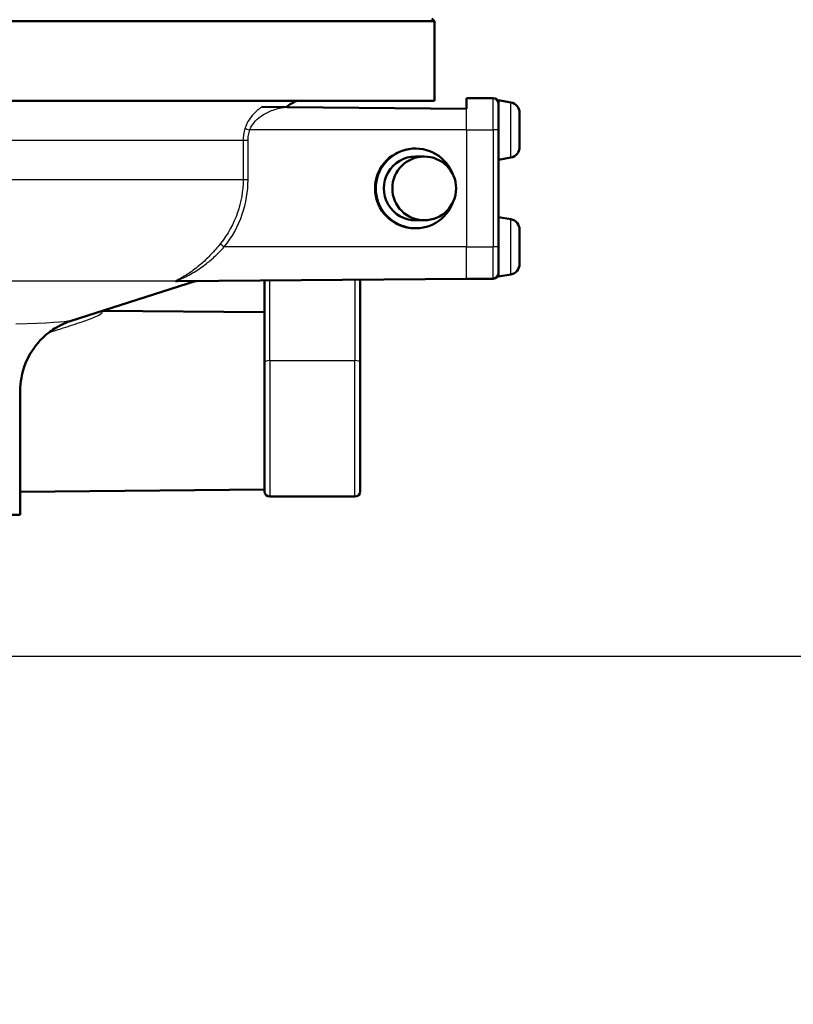
# Paper-space layout 'DS_2' of a CAD drawing. Units: millimetres. Extents: x 0 to 2100, y 0 to 2970.
# Drawn here: x 722 to 795, y 1441 to 1534 of the extents above; entities that cross this region are included whole.
import ezdxf

# ---------------------------------------------------------------- set-up
doc = ezdxf.new("R2010")
doc.units = ezdxf.units.MM
doc.header["$LTSCALE"] = 10
for name, color, linetype, lineweight in [('Dimensions(ISO)', 7, 'Continuous', 25), ('Visible Edges(ISO)', 7, 'Continuous', 50), ('Visible Tangent Edges(ISO)', 7, 'Continuous', 25)]:
    doc.layers.add(name, color=color, linetype=linetype, lineweight=lineweight)
doc.styles.add('Text_3.5mm', font='arial.ttf', dxfattribs={"width": 0.9})
doc.dimstyles.new('KS-STANDARD', dxfattribs={"dimscale": 10, "dimtxt": 3.5, "dimasz": 2.5, "dimexe": 3.175, "dimexo": 0, "dimgap": 0.8, "dimtad": 1, "dimdec": 1, "dimrnd": 1e-08, "dimtxsty": 'Text_3.5mm', "dimcen": 0.09, "dimdle": 10, "dimclrd": 7, "dimclre": 7, "dimclrt": 7, "dimadec": 0, "dimazin": 2, "dimtfac": 0.714286, "dimtdec": 4, "dimtmove": 0, "dimatfit": 3, "dimfxl": 1, "dimtolj": 1, "dimlwd": 25, "dimlwe": 25, "dimarcsym": 0})

# ---------------------------------------------------------------- blocks, each defined once
blk = doc.blocks.new('*D6')
at = {"layer": 'Defpoints', "color": 0, "linetype": 'Continuous', "transparency": 16777216}
for p in [(998.052, 1716.106), (1090.713, 1716.106), (720.552, 1473.941)]:
    blk.add_point(p, dxfattribs=at)
at = {"layer": 'Dimensions(ISO)', "color": 7, "linetype": 'Continuous', "lineweight": 25, "transparency": 16777216}
for p, q in [((998.052, 1716.106), (1122.463, 1716.106)), ((1090.713, 1498.941), (1090.713, 1691.106)), ((720.552, 1473.941), (1122.463, 1473.941))]:
    blk.add_line(p, q, dxfattribs=at)
at = {"layer": 'Dimensions(ISO)', "color": 7, "linetype": 'Continuous', "transparency": 16777216}
for points in [[(1086.546, 1691.106), (1094.879, 1691.106), (1090.713, 1716.106)], [(1086.546, 1498.941), (1094.879, 1498.941), (1090.713, 1473.941)]]:
    blk.add_solid(points, dxfattribs=at)
at = {"layer": 'Dimensions(ISO)', "color": 7, "linetype": 'Continuous', "lineweight": 25, "transparency": 16777216, "insert": (1065.141, 1560.118), "char_height": 35, "attachment_point": 4, "rotation": 90, "style": 'Text_3.5mm'}
blk.add_mtext('\\A1;242', dxfattribs=at)
blk = doc.blocks.new('*D9')
at = {"layer": 'Defpoints', "color": 0, "linetype": 'Continuous', "transparency": 16777216}
for p in [(720.552, 1473.941), (1090.713, 1473.941), (895.052, 839.806)]:
    blk.add_point(p, dxfattribs=at)
at = {"layer": 'Dimensions(ISO)', "color": 7, "linetype": 'Continuous', "lineweight": 25, "transparency": 16777216}
for p, q in [((720.552, 1473.941), (1122.463, 1473.941)), ((1090.713, 864.806), (1090.713, 1448.941)), ((895.052, 839.806), (1122.463, 839.806))]:
    blk.add_line(p, q, dxfattribs=at)
at = {"layer": 'Dimensions(ISO)', "color": 7, "linetype": 'Continuous', "transparency": 16777216}
for points in [[(1086.546, 1448.941), (1094.879, 1448.941), (1090.713, 1473.941)], [(1086.546, 864.806), (1094.879, 864.806), (1090.713, 839.806)]]:
    blk.add_solid(points, dxfattribs=at)
at = {"layer": 'Dimensions(ISO)', "color": 7, "linetype": 'Continuous', "lineweight": 25, "transparency": 16777216, "insert": (1064.831, 1109.993), "char_height": 35, "attachment_point": 4, "rotation": 90, "style": 'Text_3.5mm'}
blk.add_mtext('\\A1;\\fArial|b0|i0;{\\H33.0000;~}\\fArial|b0|i0;634', dxfattribs=at)

psp = doc.layouts.new('DS_2')

# ---------------------------------------------------------------- linework, layer by layer
at = {"layer": 'Visible Edges(ISO)'}
for p, q in [((761.052, 1533.691), (635.052, 1533.691)), ((760.802, 1533.941), (761.052, 1533.691)), ((761.052, 1526.191), (761.052, 1533.691)), ((761.052, 1526.191), (711.942, 1526.191)), ((764.052, 1525.441), (764.052, 1526.441)), ((764.052, 1526.441), (766.552, 1526.441)), ((767.052, 1526.241), (767.052, 1525.941)), ((768.226, 1526.034), (767.052, 1526.241)), ((767.052, 1525.941), (767.052, 1523.441)), ((747.191, 1525.588), (744.803, 1525.609)), ((764.052, 1525.441), (747.191, 1525.588)), ((769.052, 1525.049), (769.052, 1521.833)), ((767.052, 1513.702), (767.052, 1523.441)), ((759.201, 1521.691), (759.266, 1521.691)), ((759.266, 1520.941), (760.073, 1520.941)), ((768.226, 1520.848), (767.052, 1520.641)), ((759.266, 1514.941), (760.073, 1514.941)), ((768.226, 1515.034), (767.052, 1515.241)), ((759.201, 1514.191), (759.266, 1514.191)), ((769.052, 1514.049), (769.052, 1510.833)), ((767.052, 1513.702), (767.052, 1509.641)), ((764.052, 1509.441), (736.864, 1509.204)), ((745.052, 1509.275), (745.052, 1501.534)), ((754.052, 1501.534), (754.052, 1509.354)), ((764.052, 1509.441), (766.552, 1509.441)), ((768.226, 1509.848), (767.052, 1509.641)), ((726.863, 1505.487), (738.517, 1509.2)), ((745.052, 1506.281), (729.773, 1506.414)), ((745.052, 1489.441), (745.052, 1501.534)), ((754.052, 1501.534), (754.052, 1489.441)), ((722.052, 1487.241), (722.052, 1498.859)), ((745.052, 1489.601), (722.052, 1489.401)), ((745.552, 1488.941), (753.552, 1488.941)), ((722.052, 1487.241), (674.052, 1487.241))]:
    psp.add_line(p, q, dxfattribs=at)
for centre, radius, start, end in [((749.552, 1522.441), 4, 110.36413, 128.09222), ((766.552, 1525.941), 0.5, 0, 90), ((768.052, 1525.049), 1, 0, 80), ((768.052, 1521.833), 1, 280, 0), ((768.052, 1514.049), 1, 0, 80), ((768.052, 1510.833), 1, 280, 0), ((766.552, 1509.941), 0.5, 270, 0), ((745.552, 1489.441), 0.5, 180, 270), ((753.552, 1489.441), 0.5, 270, 0)]:
    psp.add_arc(centre, radius, start, end, dxfattribs=at)
for centre, major_axis, start_param, end_param in [((759.201, 1517.941), (0, -3.75), 3.141593, 6.283185), ((759.266, 1517.941), (0, 3.75), 5.049183, 10.65878), ((759.266, 1517.941), (0, 3), 0, 3.141593)]:
    psp.add_ellipse(centre, major_axis=major_axis, ratio=0.999962, start_param=start_param, end_param=end_param, dxfattribs=at)
psp.add_ellipse((760.073, 1517.941), major_axis=(0, -3), ratio=0.999962, dxfattribs=at)
for points, knots in [([(738.514, 1509.199), (738.514, 1509.199), (738.515, 1509.199), (738.521, 1509.201), (738.522, 1509.201), (738.526, 1509.202), (738.527, 1509.203), (738.532, 1509.204), (738.536, 1509.205), (738.547, 1509.208), (738.554, 1509.209), (738.579, 1509.214), (738.588, 1509.219), (738.651, 1509.22)], [0.03473106, 0.03473106, 0.03473106, 0.03473106, 0.03969935, 0.03969935, 0.04108885, 0.04108885, 0.04184043, 0.04184043, 0.04294795, 0.04294795, 0.04384741, 0.04384741, 0.0447343, 0.0447343, 0.0447343, 0.0447343]), ([(726.863, 1505.487), (726.743, 1505.449), (726.6, 1505.4), (726.242, 1505.258), (726.026, 1505.165), (725.467, 1504.868), (725.122, 1504.669), (724.24, 1503.967), (723.679, 1503.46), (722.728, 1501.946), (722.348, 1501.106), (722.092, 1499.714), (722.052, 1499.287), (722.052, 1498.859)], [17.6614251, 17.6614251, 17.6614251, 17.6614251, 17.7012288, 17.7012288, 17.7410325, 17.7410325, 17.7808363, 17.7808363, 17.82064, 17.82064, 17.8487999, 17.8487999, 17.8604437, 17.8604437, 17.8604437, 17.8604437])]:
    psp.add_open_spline(points, degree=3, knots=knots, dxfattribs=at)
psp.add_open_spline([(736.861, 1509.204), (736.861, 1509.204), (736.862, 1509.204), (736.864, 1509.204)], degree=3, dxfattribs=at)
at = {"layer": 'Visible Tangent Edges(ISO)'}
for p, q in [((766.552, 1523.441), (766.552, 1526.441)), ((768.226, 1520.848), (768.226, 1526.034)), ((764.052, 1523.441), (764.052, 1525.441)), ((764.052, 1523.441), (743.655, 1523.441)), ((764.052, 1523.441), (766.552, 1523.441)), ((764.052, 1523.441), (764.052, 1512.441)), ((767.052, 1523.441), (766.552, 1523.441)), ((766.552, 1523.441), (766.552, 1512.441)), ((743.031, 1522.441), (715.954, 1522.441)), ((743.5, 1522.441), (743.031, 1522.441)), ((743.031, 1522.441), (743.031, 1518.751)), ((743.5, 1518.751), (743.5, 1522.441)), ((743.031, 1518.751), (717.72, 1518.751)), ((743.5, 1518.751), (743.031, 1518.751)), ((768.226, 1509.848), (768.226, 1515.034)), ((764.052, 1512.441), (741.262, 1512.441)), ((764.052, 1512.441), (766.552, 1512.441)), ((764.052, 1509.441), (764.052, 1512.441)), ((767.052, 1512.441), (766.552, 1512.441)), ((766.552, 1509.441), (766.552, 1512.441)), ((736.688, 1509.222), (720.621, 1509.222)), ((745.552, 1501.745), (745.552, 1509.28)), ((753.552, 1509.35), (753.552, 1501.745)), ((745.552, 1501.745), (745.552, 1488.941)), ((745.552, 1501.745), (753.552, 1501.745)), ((753.552, 1488.941), (753.552, 1501.745))]:
    psp.add_line(p, q, dxfattribs=at)
for centre, major_axis, ratio, start_param, end_param in [((743.659, 1523.441), (-0.477, 0.151), 0.002627, 0.312129, 1.562474), ((741.267, 1512.441), (-0.39, 0.313), 0.005455, 0.272438, 1.563985), ((736.832, 1508.746), (-0.316, 0.387), 0.971719, 5.593848, 5.883682), ((745.552, 1501.534), (-0.5, 0), 0.422664, 4.712389, 6.283185), ((753.552, 1501.534), (0.5, 0), 0.422664, 0, 1.570796)]:
    psp.add_ellipse(centre, major_axis=major_axis, ratio=ratio, start_param=start_param, end_param=end_param, dxfattribs=at)
for points, knots in [([(744.803, 1525.609), (744.715, 1525.55), (744.629, 1525.489), (744.279, 1525.22), (744.03, 1524.982), (743.652, 1524.51), (743.509, 1524.289), (743.318, 1523.9), (743.255, 1523.743), (743.205, 1523.584)], [0.8589432, 0.8589432, 0.8589432, 0.8589432, 0.8884657, 0.8884657, 0.9819574, 0.9819574, 1.0521574, 1.0521574, 1.0960323, 1.0960323, 1.0960323, 1.0960323]), ([(743.655, 1523.441), (743.699, 1523.562), (743.755, 1523.68), (743.926, 1523.974), (744.055, 1524.141), (744.394, 1524.498), (744.619, 1524.678), (745.08, 1524.975), (745.32, 1525.1), (745.947, 1525.363), (746.347, 1525.477), (746.909, 1525.564), (747.049, 1525.579), (747.191, 1525.588)], [-1.0960323, -1.0960323, -1.0960323, -1.0960323, -1.0521574, -1.0521574, -0.9819574, -0.9819574, -0.8884657, -0.8884657, -0.8014698, -0.8014698, -0.6716614, -0.6716614, -0.6293356, -0.6293356, -0.6293356, -0.6293356]), ([(743.205, 1523.584), (743.148, 1523.4), (743.104, 1523.211), (743.046, 1522.828), (743.031, 1522.634), (743.031, 1522.441)], [0, 0, 0, 0, 0.0505933, 0.0505933, 0.1011866, 0.1011866, 0.1011866, 0.1011866]), ([(743.5, 1522.441), (743.5, 1522.61), (743.513, 1522.78), (743.565, 1523.115), (743.604, 1523.28), (743.655, 1523.441)], [-0.1011866, -0.1011866, -0.1011866, -0.1011866, -0.0505933, -0.0505933, 0, 0, 0, 0]), ([(743.031, 1518.751), (743.031, 1517.706), (742.852, 1516.648), (742.147, 1514.61), (741.589, 1513.609), (740.89, 1512.742)], [0, 0, 0, 0, 0.329016, 0.329016, 0.6791544, 0.6791544, 0.6791544, 0.6791544]), ([(741.262, 1512.441), (741.992, 1513.352), (742.575, 1514.402), (743.313, 1516.543), (743.5, 1517.654), (743.5, 1518.751)], [-0.6791544, -0.6791544, -0.6791544, -0.6791544, -0.329016, -0.329016, 0, 0, 0, 0]), ([(740.89, 1512.742), (740.607, 1512.39), (740.312, 1512.048), (739.736, 1511.438), (739.457, 1511.167), (738.987, 1510.749), (738.798, 1510.591), (738.424, 1510.299), (738.238, 1510.163), (737.876, 1509.916), (737.701, 1509.805), (737.403, 1509.627), (737.277, 1509.555), (737.078, 1509.446), (737.001, 1509.404), (736.863, 1509.33), (736.801, 1509.296), (736.725, 1509.251), (736.702, 1509.235), (736.688, 1509.222)], [0, 0, 0, 0, 0.142012, 0.142012, 0.2695349, 0.2695349, 0.354327, 0.354327, 0.438127, 0.438127, 0.5186475, 0.5186475, 0.5805863, 0.5805863, 0.6233419, 0.6233419, 0.6660102, 0.6660102, 0.6926778, 0.6926778, 0.6926778, 0.6926778]), ([(736.828, 1509.24), (736.844, 1509.252), (736.869, 1509.266), (736.952, 1509.308), (737.018, 1509.338), (737.165, 1509.406), (737.248, 1509.444), (737.459, 1509.544), (737.593, 1509.609), (737.908, 1509.771), (738.093, 1509.872), (738.475, 1510.097), (738.672, 1510.221), (739.067, 1510.487), (739.266, 1510.63), (739.76, 1511.01), (740.053, 1511.257), (740.657, 1511.811), (740.966, 1512.122), (741.262, 1512.441)], [-0.6926778, -0.6926778, -0.6926778, -0.6926778, -0.6660102, -0.6660102, -0.6233419, -0.6233419, -0.5805863, -0.5805863, -0.5186475, -0.5186475, -0.438127, -0.438127, -0.354327, -0.354327, -0.2695349, -0.2695349, -0.142012, -0.142012, 0, 0, 0, 0]), ([(736.688, 1509.222), (736.661, 1509.201), (736.662, 1509.187), (736.719, 1509.177), (736.779, 1509.182), (736.877, 1509.197), (736.899, 1509.2), (736.922, 1509.204)], [-0.1189432, -0.1189432, -0.1189432, -0.1189432, -0.0755175, -0.0755175, -0.0290452, -0.0290452, -0.0165716, -0.0165716, -0.0165716, -0.0165716]), ([(736.864, 1509.204), (736.85, 1509.204), (736.839, 1509.204), (736.802, 1509.21), (736.801, 1509.222), (736.828, 1509.24)], [0.06200899, 0.06200899, 0.06200899, 0.06200899, 0.07551752, 0.07551752, 0.11894316, 0.11894316, 0.11894316, 0.11894316]), ([(738.571, 1509.219), (738.52, 1509.202), (738.496, 1509.193), (738.51, 1509.198), (738.519, 1509.201), (738.532, 1509.205)], [-0.08618287, -0.08618287, -0.08618287, -0.08618287, -0.03756681, -0.03756681, -0.01955956, -0.01955956, -0.01955956, -0.01955956]), ([(724.776, 1504.392), (725.227, 1504.53), (725.673, 1504.668), (726.726, 1505.002), (727.323, 1505.198), (728.356, 1505.561), (728.811, 1505.731), (729.381, 1505.984), (729.562, 1506.076), (729.786, 1506.241), (729.812, 1506.311), (729.713, 1506.364), (729.691, 1506.373), (729.664, 1506.38)], [0.0942893, 0.0942893, 0.0942893, 0.0942893, 0.2468641, 0.2468641, 0.463307, 0.463307, 0.6512008, 0.6512008, 0.7645505, 0.7645505, 0.8880107, 0.8880107, 0.9143453, 0.9143453, 0.9143453, 0.9143453])]:
    psp.add_open_spline(points, degree=3, knots=knots, dxfattribs=at)
psp.add_open_spline([(726.733, 1505.486), (726.363, 1505.37), (724.646, 1505.255), (721.65, 1505.157)], degree=3, dxfattribs=at)

# ---------------------------------------------------------------- dimensions: what is measured, and where the dimension line sits
at = {"layer": 'Dimensions(ISO)', "color": 7, "linetype": 'Continuous', "lineweight": 25}
dim = psp.add_linear_dim(base=(1090.713, 1716.106), p1=(720.552, 1473.941), p2=(998.052, 1716.106), angle=90, dimstyle='KS-STANDARD', override={"dimgap": 0.8, "dimdec": 0, "dimtol": 0, "dimlim": 0, "dimtp": 0, "dimtm": 0, "dimtdec": 4, "dimtofl": 0, "dimatfit": 1}, dxfattribs=at)
dim.commit()
dim.dimension.update_dxf_attribs({"geometry": '*D6', "text_midpoint": (1090.713, 1595.024), "dimtype": 160})
dim = psp.add_linear_dim(base=(1090.713, 1473.941), p1=(895.052, 839.806), p2=(720.552, 1473.941), angle=90, text='\\fArial|b0|i0;{\\H33.0000;~}\\fArial|b0|i0;<>', dimstyle='KS-STANDARD', override={"dimgap": 0.8, "dimdec": 0, "dimtol": 0, "dimlim": 0, "dimtp": 0, "dimtm": 0, "dimtdec": 4, "dimtofl": 0, "dimatfit": 1}, dxfattribs=at)
dim.commit()
dim.dimension.update_dxf_attribs({"geometry": '*D9', "text_midpoint": (1090.713, 1156.874), "dimtype": 160})

doc.saveas('drawing.dxf')
